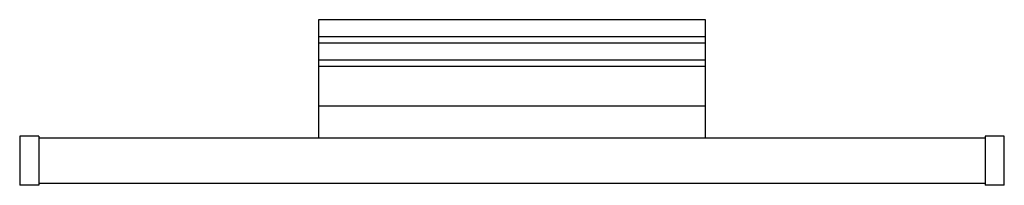
# Model space of a CAD drawing. Units: millimetres. Extents: x -1400 to 1400, y -236 to 236.
import ezdxf

# ---------------------------------------------------------------- set-up
doc = ezdxf.new("R2010")
doc.units = ezdxf.units.MM
doc.header["$LTSCALE"] = 20
doc.layers.add('2d', color=230, linetype='Continuous')

msp = doc.modelspace()

# ---------------------------------------------------------------- linework, layer by layer
at = {"layer": '2d'}
for p, q in [((1346, -95.6), (1346, -235.6)), ((-1346, -235.6), (-1400, -235.6)), ((1400, -235.6), (1346, -235.6))]:
    msp.add_line(p, q, dxfattribs=at)
for points in [[(550, -100.6), (550, 235.6), (-550, 235.6), (-550, -100.6)], [(550, 186.7), (-550, 186.7)], [(-550, 169.4), (550, 169.4)], [(550, 120.5), (-550, 120.5)], [(-550, 103.2), (550, 103.2)], [(550, -10.6), (-550, -10.6)], [(-1346, -95.6), (-1400, -95.6), (-1400, -235.6)], [(-1346, -95.6), (-1346, -235.6)], [(-1346, -100.6), (1346, -100.6)], [(1400, -235.6), (1400, -95.6), (1346, -95.6)], [(1346, -230.6), (-1346, -230.6)]]:
    msp.add_lwpolyline(points, dxfattribs=at)

doc.saveas('drawing.dxf')
